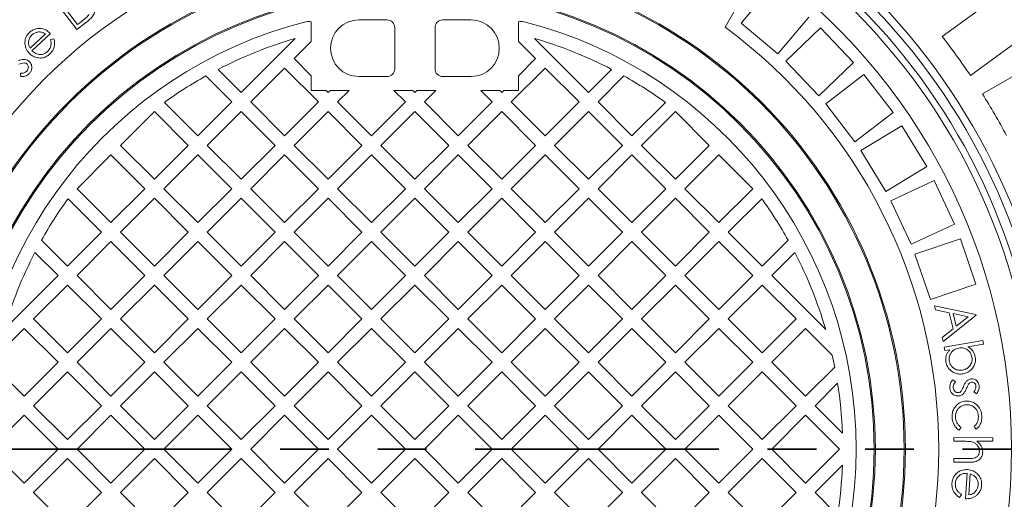
# Model space of a CAD drawing. Units: millimetres. Extents: x 1933 to 6392, y 318 to 5518.
# Drawn here: x 3317 to 3830, y 1174 to 1424 of the extents above; entities that cross this region are included whole.
import ezdxf

# ---------------------------------------------------------------- set-up
doc = ezdxf.new("R2010")
doc.units = ezdxf.units.MM
doc.header["$LTSCALE"] = 20
doc.linetypes.add('PHANTOM', pattern=[12.7, 6.35, -1.27, 1.27, -1.27, 1.27, -1.27])

msp = doc.modelspace()

# ---------------------------------------------------------------- linework, layer by layer
at = {"color": 7, "linetype": 'Continuous', "lineweight": 18}
for p, q in [((3703.44, 1452.98), (3684.34, 1419.9)), ((3708.84, 1441.2), (3692.77, 1422.05)), ((3829.88, 1438.55), (3797.5, 1415.02)), ((3346.48, 1418.7), (3334.46, 1434.53)), ((3337.15, 1434.15), (3346.87, 1421.35)), ((3351.52, 1422.52), (3346.48, 1418.7)), ((3346.87, 1421.35), (3348.7, 1422.74)), ((3468.68, 1422.64), (3468.68, 1412.48)), ((3508.18, 1423.66), (3493.43, 1423.66)), ((3551.93, 1423.66), (3537.18, 1423.66)), ((3576.68, 1422.64), (3576.68, 1412.48)), ((3692.77, 1422.05), (3711.92, 1405.98)), ((3711.92, 1405.98), (3727.99, 1425.13)), ((3322.12, 1408.96), (3330.13, 1416.36)), ((3332.76, 1416.56), (3323.08, 1407.64)), ((3512.18, 1398.16), (3512.18, 1419.66)), ((3533.18, 1398.16), (3533.18, 1419.66)), ((3734, 1419.5), (3715.94, 1402.21)), ((3751.29, 1401.44), (3734, 1419.5)), ((3812.2, 1394.8), (3844.58, 1418.32)), ((3332.81, 1413.46), (3334.54, 1413.92)), ((3432.17, 1385.87), (3460.3, 1414)), ((3468.68, 1412.48), (3459.75, 1403.55)), ((3585.62, 1403.55), (3576.68, 1412.48)), ((3585.06, 1414), (3613.19, 1385.87)), ((3459.75, 1403.55), (3468.68, 1394.62)), ((3576.68, 1394.62), (3585.62, 1403.55)), ((3715.94, 1402.21), (3733.23, 1384.15)), ((3733.23, 1384.15), (3751.29, 1401.44)), ((3853.14, 1405.13), (3818.48, 1385.12)), ((3317.25, 1394.11), (3317.1, 1395.91)), ((3420.13, 1397.92), (3432.17, 1385.87)), ((3454.8, 1398.6), (3437.12, 1380.92)), ((3472.48, 1380.92), (3454.8, 1398.6)), ((3590.57, 1398.6), (3572.89, 1380.92)), ((3608.24, 1380.92), (3590.57, 1398.6)), ((3613.19, 1385.87), (3625.24, 1397.92)), ((3427.22, 1380.92), (3413.69, 1394.46)), ((3468.68, 1394.62), (3468.68, 1386.91)), ((3508.18, 1394.16), (3493.43, 1394.16)), ((3551.93, 1394.16), (3537.18, 1394.16)), ((3576.68, 1394.62), (3576.68, 1386.91)), ((3631.67, 1394.46), (3618.14, 1380.92)), ((3756.65, 1395.19), (3736.82, 1379.97)), ((3771.87, 1375.36), (3756.65, 1395.19)), ((3476.4, 1386.91), (3468.68, 1386.91)), ((3476.4, 1386.91), (3477.43, 1385.87)), ((3477.43, 1385.87), (3478.46, 1386.91)), ((3488.36, 1386.91), (3478.46, 1386.91)), ((3488.36, 1386.91), (3482.38, 1380.92)), ((3521.65, 1386.91), (3511.75, 1386.91)), ((3517.73, 1380.92), (3511.75, 1386.91)), ((3521.65, 1386.91), (3522.68, 1385.87)), ((3522.68, 1385.87), (3523.71, 1386.91)), ((3533.61, 1386.91), (3523.71, 1386.91)), ((3533.61, 1386.91), (3527.63, 1380.92)), ((3566.91, 1386.91), (3557.01, 1386.91)), ((3562.99, 1380.92), (3557.01, 1386.91)), ((3566.91, 1386.91), (3567.94, 1385.87)), ((3567.94, 1385.87), (3568.97, 1386.91)), ((3576.68, 1386.91), (3568.97, 1386.91)), ((3392.11, 1380.68), (3409.55, 1363.25)), ((3409.55, 1363.25), (3427.22, 1380.92)), ((3437.12, 1380.92), (3454.8, 1363.25)), ((3454.8, 1363.25), (3472.48, 1380.92)), ((3482.38, 1380.92), (3500.06, 1363.25)), ((3500.06, 1363.25), (3517.73, 1380.92)), ((3527.63, 1380.92), (3545.31, 1363.25)), ((3545.31, 1363.25), (3562.99, 1380.92)), ((3572.89, 1380.92), (3590.57, 1363.25)), ((3590.57, 1363.25), (3608.24, 1380.92)), ((3618.14, 1380.92), (3635.82, 1363.25)), ((3635.82, 1363.25), (3653.25, 1380.68)), ((3386.92, 1375.97), (3369.24, 1358.3)), ((3404.6, 1358.3), (3386.92, 1375.97)), ((3432.17, 1375.97), (3414.5, 1358.3)), ((3449.85, 1358.3), (3432.17, 1375.97)), ((3477.43, 1375.97), (3459.75, 1358.3)), ((3495.11, 1358.3), (3477.43, 1375.97)), ((3522.68, 1375.97), (3505.01, 1358.3)), ((3540.36, 1358.3), (3522.68, 1375.97)), ((3567.94, 1375.97), (3550.26, 1358.3)), ((3585.62, 1358.3), (3567.94, 1375.97)), ((3613.19, 1375.97), (3595.52, 1358.3)), ((3630.87, 1358.3), (3613.19, 1375.97)), ((3658.45, 1375.97), (3640.77, 1358.3)), ((3676.13, 1358.3), (3658.45, 1375.97)), ((3736.82, 1379.97), (3752.03, 1360.14)), ((3752.03, 1360.14), (3771.87, 1375.36)), ((3776.52, 1368.56), (3755.15, 1355.59)), ((3789.49, 1347.19), (3776.52, 1368.56)), ((3369.24, 1358.3), (3386.92, 1340.62)), ((3386.92, 1340.62), (3404.6, 1358.3)), ((3414.5, 1358.3), (3432.17, 1340.62)), ((3432.17, 1340.62), (3449.85, 1358.3)), ((3459.75, 1358.3), (3477.43, 1340.62)), ((3477.43, 1340.62), (3495.11, 1358.3)), ((3505.01, 1358.3), (3522.68, 1340.62)), ((3522.68, 1340.62), (3540.36, 1358.3)), ((3550.26, 1358.3), (3567.94, 1340.62)), ((3567.94, 1340.62), (3585.62, 1358.3)), ((3595.52, 1358.3), (3613.19, 1340.62)), ((3613.19, 1340.62), (3630.87, 1358.3)), ((3640.77, 1358.3), (3658.45, 1340.62)), ((3658.45, 1340.62), (3676.13, 1358.3)), ((3755.15, 1355.59), (3768.12, 1334.22)), ((3364.29, 1353.35), (3346.61, 1335.67)), ((3381.97, 1335.67), (3364.29, 1353.35)), ((3409.55, 1353.35), (3391.87, 1335.67)), ((3427.22, 1335.67), (3409.55, 1353.35)), ((3454.8, 1353.35), (3437.12, 1335.67)), ((3472.48, 1335.67), (3454.8, 1353.35)), ((3500.06, 1353.35), (3482.38, 1335.67)), ((3517.73, 1335.67), (3500.06, 1353.35)), ((3545.31, 1353.35), (3527.63, 1335.67)), ((3562.99, 1335.67), (3545.31, 1353.35)), ((3590.57, 1353.35), (3572.89, 1335.67)), ((3608.24, 1335.67), (3590.57, 1353.35)), ((3635.82, 1353.35), (3618.14, 1335.67)), ((3653.5, 1335.67), (3635.82, 1353.35)), ((3681.07, 1353.35), (3663.4, 1335.67)), ((3698.75, 1335.67), (3681.07, 1353.35)), ((3768.12, 1334.22), (3789.49, 1347.19)), ((3793.37, 1339.92), (3770.71, 1329.36)), ((3803.94, 1317.26), (3793.37, 1339.92)), ((3346.61, 1335.67), (3364.29, 1317.99)), ((3364.29, 1317.99), (3381.97, 1335.67)), ((3391.87, 1335.67), (3409.55, 1317.99)), ((3409.55, 1317.99), (3427.22, 1335.67)), ((3437.12, 1335.67), (3454.8, 1317.99)), ((3454.8, 1317.99), (3472.48, 1335.67)), ((3482.38, 1335.67), (3500.06, 1317.99)), ((3500.06, 1317.99), (3517.73, 1335.67)), ((3527.63, 1335.67), (3545.31, 1317.99)), ((3545.31, 1317.99), (3562.99, 1335.67)), ((3572.89, 1335.67), (3590.57, 1317.99)), ((3590.57, 1317.99), (3608.24, 1335.67)), ((3618.14, 1335.67), (3635.82, 1317.99)), ((3635.82, 1317.99), (3653.5, 1335.67)), ((3663.4, 1335.67), (3681.07, 1317.99)), ((3681.07, 1317.99), (3698.75, 1335.67)), ((3359.34, 1313.04), (3341.91, 1330.48)), ((3386.92, 1330.72), (3369.24, 1313.04)), ((3404.6, 1313.04), (3386.92, 1330.72)), ((3432.17, 1330.72), (3414.5, 1313.04)), ((3449.85, 1313.04), (3432.17, 1330.72)), ((3477.43, 1330.72), (3459.75, 1313.04)), ((3495.11, 1313.04), (3477.43, 1330.72)), ((3522.68, 1330.72), (3505.01, 1313.04)), ((3540.36, 1313.04), (3522.68, 1330.72)), ((3567.94, 1330.72), (3550.26, 1313.04)), ((3585.62, 1313.04), (3567.94, 1330.72)), ((3613.19, 1330.72), (3595.52, 1313.04)), ((3630.87, 1313.04), (3613.19, 1330.72)), ((3658.45, 1330.72), (3640.77, 1313.04)), ((3676.13, 1313.04), (3658.45, 1330.72)), ((3703.46, 1330.48), (3686.02, 1313.04)), ((3770.71, 1329.36), (3781.28, 1306.7)), ((3781.28, 1306.7), (3803.94, 1317.26)), ((3328.13, 1308.9), (3341.66, 1295.36)), ((3341.66, 1295.36), (3359.34, 1313.04)), ((3369.24, 1313.04), (3386.92, 1295.36)), ((3386.92, 1295.36), (3404.6, 1313.04)), ((3414.5, 1313.04), (3432.17, 1295.36)), ((3432.17, 1295.36), (3449.85, 1313.04)), ((3459.75, 1313.04), (3477.43, 1295.36)), ((3477.43, 1295.36), (3495.11, 1313.04)), ((3505.01, 1313.04), (3522.68, 1295.36)), ((3522.68, 1295.36), (3540.36, 1313.04)), ((3550.26, 1313.04), (3567.94, 1295.36)), ((3567.94, 1295.36), (3585.62, 1313.04)), ((3595.52, 1313.04), (3613.19, 1295.36)), ((3613.19, 1295.36), (3630.87, 1313.04)), ((3640.77, 1313.04), (3658.45, 1295.36)), ((3658.45, 1295.36), (3676.13, 1313.04)), ((3686.02, 1313.04), (3703.7, 1295.36)), ((3703.7, 1295.36), (3717.23, 1308.9)), ((3807.01, 1309.62), (3783.33, 1301.58)), ((3815.04, 1285.95), (3807.01, 1309.62)), ((3364.29, 1308.09), (3346.61, 1290.41)), ((3381.97, 1290.41), (3364.29, 1308.09)), ((3409.55, 1308.09), (3391.87, 1290.41)), ((3427.22, 1290.41), (3409.55, 1308.09)), ((3454.8, 1308.09), (3437.12, 1290.41)), ((3472.48, 1290.41), (3454.8, 1308.09)), ((3500.06, 1308.09), (3482.38, 1290.41)), ((3517.73, 1290.41), (3500.06, 1308.09)), ((3545.31, 1308.09), (3527.63, 1290.41)), ((3562.99, 1290.41), (3545.31, 1308.09)), ((3590.57, 1308.09), (3572.89, 1290.41)), ((3608.24, 1290.41), (3590.57, 1308.09)), ((3635.82, 1308.09), (3618.14, 1290.41)), ((3653.5, 1290.41), (3635.82, 1308.09)), ((3681.07, 1308.09), (3663.4, 1290.41)), ((3698.75, 1290.41), (3681.07, 1308.09)), ((3336.71, 1290.41), (3324.67, 1302.46)), ((3720.7, 1302.46), (3708.65, 1290.41)), ((3783.33, 1301.58), (3791.37, 1277.91)), ((3308.59, 1262.29), (3336.71, 1290.41)), ((3346.61, 1290.41), (3364.29, 1272.74)), ((3364.29, 1272.74), (3381.97, 1290.41)), ((3391.87, 1290.41), (3409.55, 1272.74)), ((3409.55, 1272.74), (3427.22, 1290.41)), ((3437.12, 1290.41), (3454.8, 1272.74)), ((3454.8, 1272.74), (3472.48, 1290.41)), ((3482.38, 1290.41), (3500.06, 1272.74)), ((3500.06, 1272.74), (3517.73, 1290.41)), ((3527.63, 1290.41), (3545.31, 1272.74)), ((3545.31, 1272.74), (3562.99, 1290.41)), ((3572.89, 1290.41), (3590.57, 1272.74)), ((3590.57, 1272.74), (3608.24, 1290.41)), ((3618.14, 1290.41), (3635.82, 1272.74)), ((3635.82, 1272.74), (3653.5, 1290.41)), ((3663.4, 1290.41), (3681.07, 1272.74)), ((3681.07, 1272.74), (3698.75, 1290.41)), ((3708.65, 1290.41), (3736.78, 1262.29)), ((3341.66, 1285.47), (3323.99, 1267.79)), ((3359.34, 1267.79), (3341.66, 1285.47)), ((3386.92, 1285.47), (3369.24, 1267.79)), ((3404.6, 1267.79), (3386.92, 1285.47)), ((3432.17, 1285.47), (3414.5, 1267.79)), ((3449.85, 1267.79), (3432.17, 1285.47)), ((3477.43, 1285.47), (3459.75, 1267.79)), ((3495.11, 1267.79), (3477.43, 1285.47)), ((3522.68, 1285.47), (3505.01, 1267.79)), ((3540.36, 1267.79), (3522.68, 1285.47)), ((3567.94, 1285.47), (3550.26, 1267.79)), ((3585.62, 1267.79), (3567.94, 1285.47)), ((3613.19, 1285.47), (3595.52, 1267.79)), ((3630.87, 1267.79), (3613.19, 1285.47)), ((3658.45, 1285.47), (3640.77, 1267.79)), ((3676.13, 1267.79), (3658.45, 1285.47)), ((3703.7, 1285.47), (3686.02, 1267.79)), ((3721.38, 1267.79), (3703.7, 1285.47)), ((3791.37, 1277.91), (3815.04, 1285.95)), ((3794.06, 1272.49), (3793.54, 1274.64)), ((3793.54, 1274.64), (3815.07, 1270.15)), ((3323.99, 1267.79), (3341.66, 1250.11)), ((3341.66, 1250.11), (3359.34, 1267.79)), ((3369.24, 1267.79), (3386.92, 1250.11)), ((3386.92, 1250.11), (3404.6, 1267.79)), ((3414.5, 1267.79), (3432.17, 1250.11)), ((3432.17, 1250.11), (3449.85, 1267.79)), ((3459.75, 1267.79), (3477.43, 1250.11)), ((3477.43, 1250.11), (3495.11, 1267.79)), ((3505.01, 1267.79), (3522.68, 1250.11)), ((3522.68, 1250.11), (3540.36, 1267.79)), ((3550.26, 1267.79), (3567.94, 1250.11)), ((3567.94, 1250.11), (3585.62, 1267.79)), ((3595.52, 1267.79), (3613.19, 1250.11)), ((3613.19, 1250.11), (3630.87, 1267.79)), ((3640.77, 1267.79), (3658.45, 1250.11)), ((3658.45, 1250.11), (3676.13, 1267.79)), ((3686.02, 1267.79), (3703.7, 1250.11)), ((3703.7, 1250.11), (3721.38, 1267.79)), ((3801.14, 1270.99), (3794.06, 1272.49)), ((3815.19, 1269.68), (3798.01, 1256.02)), ((3803.15, 1262.65), (3801.14, 1270.99)), ((3811.02, 1268.93), (3803.22, 1270.57)), ((3803.22, 1270.57), (3804.81, 1263.96)), ((3804.81, 1263.96), (3811.02, 1268.93)), ((3815.07, 1270.15), (3815.19, 1269.68)), ((3319.04, 1262.84), (3305.14, 1248.94)), ((3336.71, 1245.16), (3319.04, 1262.84)), ((3364.29, 1262.84), (3346.61, 1245.16)), ((3381.97, 1245.16), (3364.29, 1262.84)), ((3409.55, 1262.84), (3391.87, 1245.16)), ((3427.22, 1245.16), (3409.55, 1262.84)), ((3454.8, 1262.84), (3437.12, 1245.16)), ((3472.48, 1245.16), (3454.8, 1262.84)), ((3500.06, 1262.84), (3482.38, 1245.16)), ((3517.73, 1245.16), (3500.06, 1262.84)), ((3545.31, 1262.84), (3527.63, 1245.16)), ((3562.99, 1245.16), (3545.31, 1262.84)), ((3590.57, 1262.84), (3572.89, 1245.16)), ((3608.24, 1245.16), (3590.57, 1262.84)), ((3635.82, 1262.84), (3618.14, 1245.16)), ((3653.5, 1245.16), (3635.82, 1262.84)), ((3681.07, 1262.84), (3663.4, 1245.16)), ((3698.75, 1245.16), (3681.07, 1262.84)), ((3726.33, 1262.84), (3708.65, 1245.16)), ((3740.22, 1248.94), (3726.33, 1262.84)), ((3797.51, 1258.09), (3803.15, 1262.65)), ((3798.01, 1256.02), (3797.51, 1258.09)), ((3798.52, 1253.13), (3818.73, 1256.47)), ((3798.83, 1251.27), (3798.52, 1253.13)), ((3819.03, 1254.61), (3810.9, 1253.27)), ((3818.73, 1256.47), (3819.03, 1254.61)), ((3801.51, 1251.71), (3798.83, 1251.27)), ((3303.83, 1242.69), (3319.04, 1227.48)), ((3319.04, 1227.48), (3336.71, 1245.16)), ((3346.61, 1245.16), (3364.29, 1227.48)), ((3364.29, 1227.48), (3381.97, 1245.16)), ((3391.87, 1245.16), (3409.55, 1227.48)), ((3409.55, 1227.48), (3427.22, 1245.16)), ((3437.12, 1245.16), (3454.8, 1227.48)), ((3454.8, 1227.48), (3472.48, 1245.16)), ((3482.38, 1245.16), (3500.06, 1227.48)), ((3500.06, 1227.48), (3517.73, 1245.16)), ((3527.63, 1245.16), (3545.31, 1227.48)), ((3545.31, 1227.48), (3562.99, 1245.16)), ((3572.89, 1245.16), (3590.57, 1227.48)), ((3590.57, 1227.48), (3608.24, 1245.16)), ((3618.14, 1245.16), (3635.82, 1227.48)), ((3635.82, 1227.48), (3653.5, 1245.16)), ((3663.4, 1245.16), (3681.07, 1227.48)), ((3681.07, 1227.48), (3698.75, 1245.16)), ((3708.65, 1245.16), (3726.33, 1227.48)), ((3726.33, 1227.48), (3741.54, 1242.69)), ((3341.66, 1240.21), (3323.99, 1222.53)), ((3359.34, 1222.53), (3341.66, 1240.21)), ((3386.92, 1240.21), (3369.24, 1222.53)), ((3404.6, 1222.53), (3386.92, 1240.21)), ((3432.17, 1240.21), (3414.5, 1222.53)), ((3449.85, 1222.53), (3432.17, 1240.21)), ((3477.43, 1240.21), (3459.75, 1222.53)), ((3495.11, 1222.53), (3477.43, 1240.21)), ((3522.68, 1240.21), (3505.01, 1222.53)), ((3540.36, 1222.53), (3522.68, 1240.21)), ((3567.94, 1240.21), (3550.26, 1222.53)), ((3585.62, 1222.53), (3567.94, 1240.21)), ((3613.19, 1240.21), (3595.52, 1222.53)), ((3630.87, 1222.53), (3613.19, 1240.21)), ((3658.45, 1240.21), (3640.77, 1222.53)), ((3676.13, 1222.53), (3658.45, 1240.21)), ((3703.7, 1240.21), (3686.02, 1222.53)), ((3721.38, 1222.53), (3703.7, 1240.21)), ((3743.02, 1234.27), (3731.28, 1222.53)), ((3803.04, 1236.09), (3804.51, 1235.07)), ((3815.31, 1228.66), (3813.93, 1229.73)), ((3323.99, 1222.53), (3341.66, 1204.86)), ((3341.66, 1204.86), (3359.34, 1222.53)), ((3369.24, 1222.53), (3386.92, 1204.86)), ((3386.92, 1204.86), (3404.6, 1222.53)), ((3414.5, 1222.53), (3432.17, 1204.86)), ((3432.17, 1204.86), (3449.85, 1222.53)), ((3459.75, 1222.53), (3477.43, 1204.86)), ((3477.43, 1204.86), (3495.11, 1222.53)), ((3505.01, 1222.53), (3522.68, 1204.86)), ((3522.68, 1204.86), (3540.36, 1222.53)), ((3550.26, 1222.53), (3567.94, 1204.86)), ((3567.94, 1204.86), (3585.62, 1222.53)), ((3595.52, 1222.53), (3613.19, 1204.86)), ((3613.19, 1204.86), (3630.87, 1222.53)), ((3640.77, 1222.53), (3658.45, 1204.86)), ((3658.45, 1204.86), (3676.13, 1222.53)), ((3686.02, 1222.53), (3703.7, 1204.86)), ((3703.7, 1204.86), (3721.38, 1222.53)), ((3731.28, 1222.53), (3745.53, 1208.29)), ((3319.04, 1217.58), (3301.36, 1199.91)), ((3336.71, 1199.91), (3319.04, 1217.58)), ((3364.29, 1217.58), (3346.61, 1199.91)), ((3381.97, 1199.91), (3364.29, 1217.58)), ((3409.55, 1217.58), (3391.87, 1199.91)), ((3427.22, 1199.91), (3409.55, 1217.58)), ((3454.8, 1217.58), (3437.12, 1199.91)), ((3472.48, 1199.91), (3454.8, 1217.58)), ((3500.06, 1217.58), (3482.38, 1199.91)), ((3517.73, 1199.91), (3500.06, 1217.58)), ((3545.31, 1217.58), (3527.63, 1199.91)), ((3562.99, 1199.91), (3545.31, 1217.58)), ((3590.57, 1217.58), (3572.89, 1199.91)), ((3608.24, 1199.91), (3590.57, 1217.58)), ((3635.82, 1217.58), (3618.14, 1199.91)), ((3653.5, 1199.91), (3635.82, 1217.58)), ((3681.07, 1217.58), (3663.4, 1199.91)), ((3698.75, 1199.91), (3681.07, 1217.58)), ((3726.33, 1217.58), (3708.65, 1199.91)), ((3744.01, 1199.91), (3726.33, 1217.58)), ((3807.32, 1211.28), (3806.43, 1209.72)), ((3815.13, 1210.25), (3814.11, 1211.7)), ((3803.56, 1204.01), (3803.56, 1205.9)), ((3803.56, 1205.9), (3823.95, 1205.87)), ((3808.95, 1204), (3803.56, 1204.01)), ((3823.95, 1203.98), (3815.63, 1203.99)), ((3823.95, 1205.87), (3823.95, 1203.98)), ((3301.36, 1199.91), (3319.04, 1182.23)), ((3319.04, 1182.23), (3336.71, 1199.91)), ((3346.61, 1199.91), (3364.29, 1182.23)), ((3364.29, 1182.23), (3381.97, 1199.91)), ((3391.87, 1199.91), (3409.55, 1182.23)), ((3409.55, 1182.23), (3427.22, 1199.91)), ((3437.12, 1199.91), (3454.8, 1182.23)), ((3454.8, 1182.23), (3472.48, 1199.91)), ((3482.38, 1199.91), (3500.06, 1182.23)), ((3500.06, 1182.23), (3517.73, 1199.91)), ((3527.63, 1199.91), (3545.31, 1182.23)), ((3545.31, 1182.23), (3562.99, 1199.91)), ((3572.89, 1199.91), (3590.57, 1182.23)), ((3590.57, 1182.23), (3608.24, 1199.91)), ((3618.14, 1199.91), (3635.82, 1182.23)), ((3635.82, 1182.23), (3653.5, 1199.91)), ((3663.4, 1199.91), (3681.07, 1182.23)), ((3681.07, 1182.23), (3698.75, 1199.91)), ((3708.65, 1199.91), (3726.33, 1182.23)), ((3726.33, 1182.23), (3744.01, 1199.91)), ((3341.66, 1194.96), (3323.99, 1177.28)), ((3359.34, 1177.28), (3341.66, 1194.96)), ((3386.92, 1194.96), (3369.24, 1177.28)), ((3404.6, 1177.28), (3386.92, 1194.96)), ((3432.17, 1194.96), (3414.5, 1177.28)), ((3449.85, 1177.28), (3432.17, 1194.96)), ((3477.43, 1194.96), (3459.75, 1177.28)), ((3495.11, 1177.28), (3477.43, 1194.96)), ((3522.68, 1194.96), (3505.01, 1177.28)), ((3540.36, 1177.28), (3522.68, 1194.96)), ((3567.94, 1194.96), (3550.26, 1177.28)), ((3585.62, 1177.28), (3567.94, 1194.96)), ((3613.19, 1194.96), (3595.52, 1177.28)), ((3630.87, 1177.28), (3613.19, 1194.96)), ((3658.45, 1194.96), (3640.77, 1177.28)), ((3676.13, 1177.28), (3658.45, 1194.96)), ((3703.7, 1194.96), (3686.02, 1177.28)), ((3721.38, 1177.28), (3703.7, 1194.96)), ((3745.53, 1191.52), (3731.28, 1177.28)), ((3803.54, 1193.07), (3803.54, 1194.97)), ((3803.54, 1194.97), (3810.56, 1194.95)), ((3811.11, 1193.06), (3803.54, 1193.07)), ((3809.71, 1174.06), (3810.54, 1187.29)), ((3812.16, 1187), (3811.47, 1176.04)), ((3323.99, 1177.28), (3341.66, 1159.6)), ((3341.66, 1159.6), (3359.34, 1177.28)), ((3369.24, 1177.28), (3386.92, 1159.6)), ((3386.92, 1159.6), (3404.6, 1177.28)), ((3414.5, 1177.28), (3432.17, 1159.6)), ((3432.17, 1159.6), (3449.85, 1177.28)), ((3459.75, 1177.28), (3477.43, 1159.6)), ((3477.43, 1159.6), (3495.11, 1177.28)), ((3505.01, 1177.28), (3522.68, 1159.6)), ((3522.68, 1159.6), (3540.36, 1177.28)), ((3550.26, 1177.28), (3567.94, 1159.6)), ((3567.94, 1159.6), (3585.62, 1177.28)), ((3595.52, 1177.28), (3613.19, 1159.6)), ((3613.19, 1159.6), (3630.87, 1177.28)), ((3640.77, 1177.28), (3658.45, 1159.6)), ((3658.45, 1159.6), (3676.13, 1177.28)), ((3686.02, 1177.28), (3703.7, 1159.6)), ((3703.7, 1159.6), (3721.38, 1177.28)), ((3731.28, 1177.28), (3743.02, 1165.54)), ((3807.51, 1176.29), (3806.57, 1174.75))]:
    msp.add_line(p, q, dxfattribs=at)
at = {"color": 7, "linetype": 'PHANTOM', "lineweight": 35}
msp.add_line((6221.12, 1199.91), (2424.24, 1199.91), dxfattribs=at)
at = {"color": 7, "linetype": 'Continuous', "lineweight": 18}
for radius in [475, 437.5, 411, 323.57, 255.62, 255, 240, 239.38]:
    msp.add_circle((3522.68, 1199.91), radius, dxfattribs=at)
for centre, radius, start, end in [((3522.68, 1199.91), 336, 94.5236, 175.4764), ((3522.68, 1199.91), 336, 4.5236, 85.4764), ((3522.68, 1199.91), 332, 94.5782, 175.4218), ((3522.68, 1199.91), 332, 4.5782, 85.4218), ((3522.68, 1199.91), 327, 94.6483, 175.3517), ((3522.68, 1199.91), 327, 4.6483, 85.3517), ((3522.68, 1199.91), 311, 65.5355, 174.4645), ((3522.68, 1199.91), 273, 66.309, 173.691), ((3522.68, 1199.91), 311, 305.5355, 54.4645), ((3522.68, 1199.91), 230, 104.3166, 255.6834), ((3467.05, 1417.92), 5, 70.8783, 104.3166), ((3493.43, 1408.91), 14.75, 90, 180), ((3508.18, 1419.66), 4, 0, 90), ((3537.18, 1419.66), 4, 90, 180), ((3551.93, 1408.91), 14.75, 0, 90), ((3578.32, 1417.92), 5, 75.6834, 109.1217), ((3522.68, 1199.91), 230, 284.3166, 75.6834), ((3522.68, 1199.91), 273, 306.309, 53.691), ((3522.68, 1199.91), 223, 106.2446, 117.3807), ((3522.68, 1199.91), 223, 62.6193, 73.7554), ((3522.68, 1199.91), 349, 33.9474, 38.0526), ((3493.43, 1408.91), 14.75, 180, 270), ((3551.93, 1408.91), 14.75, 270, 0), ((3508.18, 1398.16), 4, 270, 0), ((3537.18, 1398.16), 4, 180, 270), ((3522.68, 1199.91), 223, 119.2583, 125.84), ((3522.68, 1199.91), 223, 54.16, 60.7417), ((3522.68, 1199.91), 349, 27.9474, 32.0526), ((3522.68, 1199.91), 223, 144.16, 150.7417), ((3522.68, 1199.91), 223, 29.2583, 35.84), ((3522.68, 1199.91), 223, 152.6193, 163.7554), ((3522.68, 1199.91), 223, 16.2446, 27.3807), ((3522.68, 1199.91), 223, 11.062, 12.7032), ((3522.68, 1199.91), 223, 2.154, 8.8653), ((3522.68, 1199.91), 223, 351.1347, 357.846)]:
    msp.add_arc(centre, radius, start, end, dxfattribs=at)
for points, knots in [([(3717.35, 1633.03), (3715.17, 1634.09), (3709.3, 1636.94), (3699.59, 1641.27), (3688.25, 1646.04), (3676.78, 1650.51), (3665.2, 1654.68), (3653.48, 1658.57), (3641.68, 1662.15), (3629.8, 1665.42), (3617.85, 1668.39), (3605.79, 1671.06), (3593.65, 1673.42), (3581.45, 1675.48), (3569.25, 1677.21), (3557.06, 1678.62), (3544.83, 1679.73), (3532.56, 1680.52), (3520.24, 1681), (3507.92, 1681.16), (3495.6, 1681), (3483.28, 1680.53), (3470.96, 1679.74), (3458.66, 1678.63), (3446.41, 1677.21), (3434.22, 1675.48), (3422.08, 1673.44), (3409.99, 1671.09), (3397.96, 1668.43), (3386, 1665.47), (3374.13, 1662.2), (3362.35, 1658.62), (3350.66, 1654.75), (3339.06, 1650.57), (3327.55, 1646.08), (3316.15, 1641.31), (3304.88, 1636.24), (3293.75, 1630.89), (3282.79, 1625.26), (3271.99, 1619.37), (3261.34, 1613.2), (3250.86, 1606.77), (3240.55, 1600.07), (3230.42, 1593.11), (3220.46, 1585.88), (3210.67, 1578.39), (3201.07, 1570.65), (3191.69, 1562.67), (3182.51, 1554.45), (3173.53, 1545.99), (3164.74, 1537.27), (3156.17, 1528.33), (3147.85, 1519.2), (3139.81, 1509.9), (3132.03, 1500.41), (3124.49, 1490.73), (3117.18, 1480.84), (3110.12, 1470.75), (3103.33, 1460.49), (3096.79, 1450.04), (3090.52, 1439.42), (3084.51, 1428.63), (3078.79, 1417.7), (3073.36, 1406.63), (3068.21, 1395.44), (3063.34, 1384.09), (3058.76, 1372.62), (3054.47, 1361.04), (3050.5, 1349.39), (3046.83, 1337.67), (3043.46, 1325.85), (3040.39, 1313.92), (3037.62, 1301.9), (3035.16, 1289.82), (3033.02, 1277.67), (3031.18, 1265.47), (3029.66, 1253.2), (3028.44, 1240.9), (3027.57, 1228.6), (3027.08, 1219.49), (3026.98, 1214.47), (3026.97, 1213.55)], [0, 0, 0, 0, 0.007591, 0.020422, 0.033246, 0.046073, 0.058913, 0.071778, 0.084694, 0.097495, 0.110328, 0.123215, 0.136126, 0.14903, 0.161893, 0.174687, 0.187425, 0.200301, 0.213154, 0.225995, 0.238837, 0.251688, 0.264561, 0.277465, 0.290316, 0.30314, 0.31598, 0.328828, 0.34168, 0.354527, 0.367362, 0.380192, 0.393034, 0.405895, 0.418777, 0.431669, 0.444559, 0.457438, 0.470293, 0.483095, 0.495943, 0.508768, 0.521581, 0.534396, 0.547221, 0.560068, 0.57296, 0.585795, 0.598612, 0.611494, 0.624412, 0.637335, 0.650227, 0.663058, 0.675794, 0.688603, 0.70145, 0.714284, 0.727115, 0.739955, 0.752812, 0.765702, 0.778611, 0.791407, 0.804258, 0.817142, 0.830039, 0.84292, 0.855764, 0.868545, 0.881334, 0.894214, 0.907074, 0.919926, 0.932782, 0.945652, 0.958547, 0.971449, 0.984304, 0.997129, 1, 1, 1, 1]), ([(3353.96, 1436.55), (3354.53, 1435.7), (3355.65, 1434.02), (3356.33, 1431.01), (3356.12, 1428.16), (3354.98, 1425.79), (3353.38, 1424.01), (3352.14, 1423.02), (3351.52, 1422.52)], [0, 0, 0, 0, 0.186743, 0.373265, 0.559556, 0.706061, 0.852954, 1, 1, 1, 1]), ([(3348.7, 1422.74), (3349.56, 1423.39), (3351.09, 1424.55), (3352.38, 1425.98), (3352.94, 1426.61)], [0, 0, 0, 0, 0.560412, 1, 1, 1, 1]), ([(3319.47, 1411.21), (3319.46, 1411.83), (3319.44, 1413.08), (3319.99, 1414.76), (3320.82, 1416.13), (3321.51, 1416.83), (3321.86, 1417.18)], [0, 0, 0, 0, 0.279937, 0.559658, 0.779796, 1, 1, 1, 1]), ([(3321.86, 1417.18), (3322.35, 1417.59), (3323.34, 1418.4), (3325.03, 1419.07), (3326.67, 1419.31), (3327.67, 1419.2), (3328.17, 1419.14)], [0, 0, 0, 0, 0.2800334, 0.5598309, 0.7798867, 1, 1, 1, 1]), ([(3330.13, 1416.36), (3329.51, 1416.72), (3328.26, 1417.45), (3326.2, 1417.47), (3324.43, 1416.91), (3323.54, 1416.22), (3323.1, 1415.87)], [0, 0, 0, 0, 0.2802751, 0.5593426, 0.7796514, 1, 1, 1, 1]), ([(3328.17, 1419.14), (3328.66, 1419.03), (3329.64, 1418.82), (3331.25, 1417.99), (3332.19, 1417.1), (3332.76, 1416.56)], [0, 0, 0, 0, 0.280079, 0.560228, 1, 1, 1, 1]), ([(3321.58, 1406.4), (3321.26, 1406.79), (3320.62, 1407.55), (3319.8, 1409.16), (3319.6, 1410.43), (3319.47, 1411.21)], [0, 0, 0, 0, 0.280322, 0.560546, 1, 1, 1, 1]), ([(3323.1, 1415.87), (3322.58, 1415.3), (3321.66, 1414.28), (3321.43, 1412.94), (3321.32, 1412.34)], [0, 0, 0, 0, 0.559469, 1, 1, 1, 1]), ([(3321.32, 1412.34), (3321.34, 1411.68), (3321.39, 1410.5), (3321.89, 1409.43), (3322.12, 1408.96)], [0, 0, 0, 0, 0.558878, 1, 1, 1, 1]), ([(3331.09, 1407.1), (3331.52, 1407.58), (3332.39, 1408.55), (3333.05, 1410.27), (3333.09, 1411.96), (3332.9, 1412.96), (3332.81, 1413.46)], [0, 0, 0, 0, 0.279741, 0.559451, 0.779438, 1, 1, 1, 1]), ([(3334.54, 1413.92), (3334.72, 1413.12), (3335.07, 1411.51), (3334.67, 1409.22), (3333.73, 1407.32), (3332.83, 1406.4), (3332.38, 1405.94)], [0, 0, 0, 0, 0.280104, 0.559661, 0.779744, 1, 1, 1, 1]), ([(3332.38, 1405.94), (3331.8, 1405.46), (3330.63, 1404.5), (3328.44, 1403.76), (3326.04, 1403.85), (3323.57, 1404.61), (3322.25, 1405.81), (3321.58, 1406.4)], [0, 0, 0, 0, 0.186935, 0.373533, 0.560188, 0.780137, 1, 1, 1, 1]), ([(3323.08, 1407.64), (3323.72, 1407.08), (3324.99, 1405.97), (3327.35, 1405.51), (3329.52, 1405.88), (3330.56, 1406.69), (3331.09, 1407.1)], [0, 0, 0, 0, 0.280136, 0.559637, 0.77971, 1, 1, 1, 1]), ([(3316.03, 1402.48), (3316.67, 1402.69), (3317.81, 1403.07), (3319.02, 1403.08), (3319.54, 1403.09)], [0, 0, 0, 0, 0.560627, 1, 1, 1, 1]), ([(3319.13, 1401.29), (3318.6, 1401.23), (3317.65, 1401.12), (3316.74, 1400.8), (3316.34, 1400.66)], [0, 0, 0, 0, 0.559172, 1, 1, 1, 1]), ([(3320.54, 1400.66), (3320.31, 1400.85), (3319.89, 1401.18), (3319.36, 1401.25), (3319.13, 1401.29)], [0, 0, 0, 0, 0.559383, 1, 1, 1, 1]), ([(3319.54, 1403.09), (3320, 1402.98), (3320.82, 1402.79), (3321.45, 1402.25), (3321.73, 1402.02)], [0, 0, 0, 0, 0.559576, 1, 1, 1, 1]), ([(3321.73, 1402.02), (3322.15, 1401.51), (3322.98, 1400.5), (3323.16, 1398.63), (3322.75, 1396.98), (3322.1, 1396.19), (3321.77, 1395.8)], [0, 0, 0, 0, 0.279513, 0.5591383, 0.7793841, 1, 1, 1, 1]), ([(3317.1, 1395.91), (3317.79, 1395.91), (3319.01, 1395.92), (3319.98, 1396.66), (3320.41, 1396.99)], [0, 0, 0, 0, 0.560871, 1, 1, 1, 1]), ([(3321.77, 1395.8), (3321.42, 1395.49), (3320.73, 1394.87), (3319.19, 1394.16), (3317.98, 1394.13), (3317.25, 1394.11)], [0, 0, 0, 0, 0.280608, 0.561206, 1, 1, 1, 1]), ([(3320.41, 1396.99), (3320.65, 1397.29), (3321.13, 1397.89), (3321.28, 1398.97), (3321.12, 1399.96), (3320.73, 1400.43), (3320.54, 1400.66)], [0, 0, 0, 0, 0.280002, 0.559856, 0.780012, 1, 1, 1, 1]), ([(3806.18, 1252.62), (3805.33, 1252.39), (3803.62, 1251.93), (3801.92, 1250.06), (3801.04, 1247.94), (3801.15, 1246.56), (3801.2, 1245.87)], [0, 0, 0, 0, 0.279836, 0.559399, 0.779589, 1, 1, 1, 1]), ([(3813.02, 1247.79), (3812.77, 1248.64), (3812.26, 1250.32), (3810.39, 1252.01), (3808.24, 1252.8), (3806.87, 1252.68), (3806.18, 1252.62)], [0, 0, 0, 0, 0.279567, 0.559174, 0.77945, 1, 1, 1, 1]), ([(3810.9, 1253.27), (3811.44, 1252.92), (3812.52, 1252.23), (3813.68, 1250.85), (3814.43, 1249.38), (3814.65, 1248.39), (3814.75, 1247.9)], [0, 0, 0, 0, 0.280048, 0.559795, 0.779885, 1, 1, 1, 1]), ([(3799.41, 1245.42), (3799.35, 1246.06), (3799.23, 1247.35), (3799.7, 1249.12), (3800.49, 1250.58), (3801.17, 1251.34), (3801.51, 1251.71)], [0, 0, 0, 0, 0.279902, 0.559598, 0.779768, 1, 1, 1, 1]), ([(3808.04, 1241.05), (3808.88, 1241.31), (3810.55, 1241.81), (3812.26, 1243.64), (3813.14, 1245.74), (3813.06, 1247.11), (3813.02, 1247.79)], [0, 0, 0, 0, 0.279594, 0.559411, 0.779773, 1, 1, 1, 1]), ([(3814.75, 1247.9), (3814.82, 1247.15), (3814.95, 1245.64), (3814.24, 1243.45), (3812.89, 1241.47), (3810.89, 1239.81), (3809.16, 1239.37), (3808.3, 1239.16)], [0, 0, 0, 0, 0.1867397, 0.3733914, 0.5602827, 0.7800629, 1, 1, 1, 1]), ([(3808.3, 1239.16), (3807.54, 1239.09), (3806.04, 1238.95), (3803.83, 1239.6), (3801.82, 1240.89), (3800.09, 1242.83), (3799.64, 1244.56), (3799.41, 1245.42)], [0, 0, 0, 0, 0.1868233, 0.3735499, 0.5604503, 0.7801728, 1, 1, 1, 1]), ([(3801.2, 1245.87), (3801.34, 1245.3), (3801.62, 1244.18), (3802.66, 1242.74), (3804.12, 1241.61), (3805.99, 1240.92), (3807.36, 1241.01), (3808.04, 1241.05)], [0, 0, 0, 0, 0.186791, 0.373513, 0.560196, 0.780182, 1, 1, 1, 1]), ([(3801.46, 1231.56), (3801.44, 1232.02), (3801.4, 1232.95), (3801.84, 1234.58), (3802.58, 1235.52), (3803.04, 1236.09)], [0, 0, 0, 0, 0.280572, 0.561135, 1, 1, 1, 1]), ([(3804.51, 1235.07), (3804.08, 1234.53), (3803.31, 1233.59), (3803.25, 1232.37), (3803.23, 1231.84)], [0, 0, 0, 0, 0.560897, 1, 1, 1, 1]), ([(3803.23, 1231.84), (3803.31, 1231.47), (3803.47, 1230.72), (3804.2, 1229.91), (3805.06, 1229.41), (3805.66, 1229.41), (3805.96, 1229.41)], [0, 0, 0, 0, 0.280017, 0.559909, 0.780103, 1, 1, 1, 1]), ([(3807.33, 1230.09), (3807.62, 1230.54), (3808.14, 1231.34), (3808.48, 1232.23), (3808.62, 1232.63)], [0, 0, 0, 0, 0.559065, 1, 1, 1, 1]), ([(3810.22, 1231.7), (3809.98, 1231.08), (3809.54, 1229.96), (3808.78, 1229.04), (3808.45, 1228.63)], [0, 0, 0, 0, 0.560618, 1, 1, 1, 1]), ([(3808.62, 1232.63), (3808.86, 1233.22), (3809.28, 1234.28), (3810.02, 1235.15), (3810.34, 1235.53)], [0, 0, 0, 0, 0.5607166, 1, 1, 1, 1]), ([(3811.51, 1234.13), (3811.22, 1233.7), (3810.7, 1232.94), (3810.37, 1232.08), (3810.22, 1231.7)], [0, 0, 0, 0, 0.559017, 1, 1, 1, 1]), ([(3810.34, 1235.53), (3810.71, 1235.8), (3811.36, 1236.29), (3812.17, 1236.43), (3812.52, 1236.49)], [0, 0, 0, 0, 0.559529, 1, 1, 1, 1]), ([(3812.8, 1234.81), (3812.53, 1234.75), (3812.04, 1234.62), (3811.67, 1234.28), (3811.51, 1234.13)], [0, 0, 0, 0, 0.558879, 1, 1, 1, 1]), ([(3812.52, 1236.49), (3813.11, 1236.49), (3814.29, 1236.5), (3815.7, 1235.54), (3816.57, 1234.29), (3816.74, 1233.38), (3816.83, 1232.93)], [0, 0, 0, 0, 0.2796016, 0.5590269, 0.7793337, 1, 1, 1, 1]), ([(3815.06, 1232.83), (3815, 1233.14), (3814.86, 1233.75), (3814.25, 1234.4), (3813.55, 1234.82), (3813.05, 1234.81), (3812.8, 1234.81)], [0, 0, 0, 0, 0.279982, 0.559796, 0.780008, 1, 1, 1, 1]), ([(3813.93, 1229.73), (3814.31, 1230.25), (3814.98, 1231.19), (3815.04, 1232.33), (3815.06, 1232.83)], [0, 0, 0, 0, 0.5610247, 1, 1, 1, 1]), ([(3816.83, 1232.93), (3816.83, 1232.5), (3816.84, 1231.63), (3816.34, 1230.14), (3815.7, 1229.22), (3815.31, 1228.66)], [0, 0, 0, 0, 0.279794, 0.559862, 1, 1, 1, 1]), ([(3806.24, 1227.63), (3805.59, 1227.64), (3804.28, 1227.64), (3802.74, 1228.7), (3801.75, 1230.06), (3801.56, 1231.06), (3801.46, 1231.56)], [0, 0, 0, 0, 0.2795873, 0.5592838, 0.7794878, 1, 1, 1, 1]), ([(3805.96, 1229.41), (3806.25, 1229.47), (3806.77, 1229.58), (3807.16, 1229.93), (3807.33, 1230.09)], [0, 0, 0, 0, 0.559425, 1, 1, 1, 1]), ([(3808.45, 1228.63), (3808.08, 1228.35), (3807.42, 1227.84), (3806.6, 1227.7), (3806.24, 1227.63)], [0, 0, 0, 0, 0.5595801, 1, 1, 1, 1]), ([(3802.68, 1216.4), (3802.68, 1217.17), (3802.68, 1218.72), (3803.47, 1220.95), (3804.94, 1222.93), (3807.08, 1224.53), (3808.89, 1224.81), (3809.8, 1224.95)], [0, 0, 0, 0, 0.186985, 0.373766, 0.56058, 0.780275, 1, 1, 1, 1]), ([(3810.05, 1223.05), (3809.15, 1222.88), (3807.36, 1222.52), (3805.45, 1220.72), (3804.46, 1218.57), (3804.43, 1217.14), (3804.41, 1216.42)], [0, 0, 0, 0, 0.279523, 0.558978, 0.779386, 1, 1, 1, 1]), ([(3809.8, 1224.95), (3810.59, 1224.94), (3812.18, 1224.9), (3814.41, 1223.93), (3816.35, 1222.31), (3817.77, 1219.98), (3818.03, 1218.12), (3818.16, 1217.19)], [0, 0, 0, 0, 0.186725, 0.373451, 0.560119, 0.779957, 1, 1, 1, 1]), ([(3816.37, 1217.17), (3816.29, 1217.76), (3816.14, 1218.96), (3815.31, 1220.59), (3813.99, 1221.97), (3812.18, 1222.99), (3810.76, 1223.03), (3810.05, 1223.05)], [0, 0, 0, 0, 0.186982, 0.373712, 0.560532, 0.780225, 1, 1, 1, 1]), ([(3806.43, 1209.72), (3805.82, 1210.15), (3804.6, 1211.02), (3803.49, 1212.83), (3802.86, 1214.65), (3802.74, 1215.81), (3802.68, 1216.4)], [0, 0, 0, 0, 0.279632, 0.559432, 0.779643, 1, 1, 1, 1]), ([(3804.41, 1216.42), (3804.48, 1215.85), (3804.62, 1214.72), (3805.33, 1213.26), (3806.25, 1212.11), (3806.96, 1211.56), (3807.32, 1211.28)], [0, 0, 0, 0, 0.279948, 0.559654, 0.779805, 1, 1, 1, 1]), ([(3814.11, 1211.7), (3814.52, 1212.1), (3815.35, 1212.9), (3816.07, 1214.36), (3816.39, 1215.81), (3816.37, 1216.71), (3816.37, 1217.17)], [0, 0, 0, 0, 0.27991, 0.559639, 0.779808, 1, 1, 1, 1]), ([(3818.16, 1217.19), (3818.15, 1216.45), (3818.14, 1214.97), (3817.5, 1212.99), (3816.51, 1211.33), (3815.59, 1210.61), (3815.13, 1210.25)], [0, 0, 0, 0, 0.280013, 0.560045, 0.779997, 1, 1, 1, 1]), ([(3812.96, 1203.72), (3812.21, 1203.82), (3810.88, 1204), (3809.54, 1204), (3808.95, 1204)], [0, 0, 0, 0, 0.559667, 1, 1, 1, 1]), ([(3816.9, 1198.85), (3816.83, 1199.48), (3816.69, 1200.74), (3815.62, 1202.2), (3814.37, 1203.24), (3813.43, 1203.56), (3812.96, 1203.72)], [0, 0, 0, 0, 0.279414, 0.559234, 0.779629, 1, 1, 1, 1]), ([(3815.63, 1203.99), (3816.1, 1203.6), (3817.04, 1202.81), (3818.01, 1201.39), (3818.56, 1199.91), (3818.61, 1198.95), (3818.64, 1198.47)], [0, 0, 0, 0, 0.2801598, 0.5599656, 0.7799752, 1, 1, 1, 1]), ([(3818.64, 1198.47), (3818.58, 1197.81), (3818.46, 1196.49), (3817.36, 1194.78), (3815.64, 1193.53), (3813.43, 1193.1), (3811.89, 1193.08), (3811.11, 1193.06)], [0, 0, 0, 0, 0.186551, 0.372959, 0.559303, 0.779256, 1, 1, 1, 1]), ([(3813.95, 1195.15), (3814.42, 1195.29), (3815.35, 1195.58), (3816.36, 1196.54), (3816.83, 1197.71), (3816.87, 1198.47), (3816.9, 1198.85)], [0, 0, 0, 0, 0.280246, 0.559334, 0.779471, 1, 1, 1, 1]), ([(3810.56, 1194.95), (3811.2, 1194.95), (3812.33, 1194.94), (3813.46, 1195.09), (3813.95, 1195.15)], [0, 0, 0, 0, 0.5602508, 1, 1, 1, 1]), ([(3026.97, 1186.3), (3027, 1185.01), (3027.11, 1179.63), (3027.63, 1170.14), (3028.53, 1157.84), (3029.78, 1145.57), (3031.33, 1133.32), (3033.2, 1121.13), (3035.38, 1108.96), (3037.87, 1096.84), (3040.67, 1084.79), (3043.77, 1072.84), (3047.17, 1061.03), (3050.86, 1049.31), (3054.85, 1037.69), (3059.15, 1026.15), (3063.73, 1014.73), (3068.61, 1003.44), (3073.78, 992.26), (3079.25, 981.2), (3085, 970.29), (3091.02, 959.53), (3097.31, 948.95), (3103.88, 938.5), (3110.74, 928.19), (3117.85, 918.07), (3125.2, 908.15), (3132.76, 898.48), (3140.57, 889.02), (3148.62, 879.74), (3156.93, 870.64), (3165.47, 861.76), (3174.24, 853.11), (3183.23, 844.68), (3192.45, 836.47), (3201.88, 828.49), (3211.5, 820.77), (3221.31, 813.31), (3231.29, 806.1), (3241.47, 799.14), (3251.83, 792.44), (3262.34, 786.02), (3273.01, 779.87), (3283.82, 774), (3294.78, 768.41), (3305.91, 763.1), (3317.18, 758.06), (3328.58, 753.31), (3340.11, 748.85), (3351.74, 744.69), (3363.45, 740.84), (3375.25, 737.29), (3387.12, 734.05), (3399.07, 731.11), (3411.07, 728.49), (3423.14, 726.17), (3435.27, 724.16), (3447.47, 722.46), (3459.73, 721.07), (3472, 720), (3484.3, 719.24), (3496.63, 718.8), (3509, 718.67), (3521.38, 718.86), (3533.73, 719.36), (3546, 720.18), (3558.22, 721.31), (3570.4, 722.74), (3582.56, 724.5), (3594.7, 726.56), (3606.77, 728.94), (3618.79, 731.63), (3630.74, 734.63), (3642.64, 737.94), (3654.44, 741.55), (3666.13, 745.46), (3677.7, 749.67), (3689.2, 754.17), (3700.58, 758.99), (3709.2, 762.83), (3713.97, 765.16), (3715.04, 765.68)], [0, 0, 0, 0, 0.004034, 0.016893, 0.029779, 0.042727, 0.05559, 0.068485, 0.081418, 0.094368, 0.10731, 0.120218, 0.13307, 0.145863, 0.158754, 0.171623, 0.184481, 0.197342, 0.210213, 0.223106, 0.236045, 0.248898, 0.261756, 0.274673, 0.287621, 0.30057, 0.313483, 0.326331, 0.339083, 0.351966, 0.364858, 0.377735, 0.390609, 0.40349, 0.41639, 0.42932, 0.442236, 0.455092, 0.467972, 0.480865, 0.493763, 0.506652, 0.519521, 0.532367, 0.545232, 0.558129, 0.57104, 0.583959, 0.59688, 0.609794, 0.622696, 0.635553, 0.648434, 0.661294, 0.67414, 0.686984, 0.699836, 0.712706, 0.725613, 0.738524, 0.75136, 0.764263, 0.777207, 0.790163, 0.803094, 0.815971, 0.828761, 0.841557, 0.854443, 0.867312, 0.880174, 0.893041, 0.905922, 0.918831, 0.931786, 0.944623, 0.957495, 0.970409, 0.983341, 0.996265, 1, 1, 1, 1]), ([(3802.6, 1182.06), (3802.69, 1182.81), (3802.87, 1184.32), (3803.94, 1186.38), (3805.76, 1187.99), (3808.08, 1189.15), (3809.88, 1189.2), (3810.77, 1189.23)], [0, 0, 0, 0, 0.186961, 0.373549, 0.560176, 0.780144, 1, 1, 1, 1]), ([(3810.54, 1187.29), (3809.69, 1187.25), (3808, 1187.17), (3805.96, 1185.87), (3804.64, 1184.09), (3804.44, 1182.77), (3804.34, 1182.11)], [0, 0, 0, 0, 0.280226, 0.559649, 0.779731, 1, 1, 1, 1]), ([(3810.77, 1189.23), (3811.27, 1189.17), (3812.27, 1189.06), (3813.99, 1188.46), (3815.02, 1187.68), (3815.65, 1187.2)], [0, 0, 0, 0, 0.280306, 0.560515, 1, 1, 1, 1]), ([(3815.1, 1185.08), (3814.62, 1185.55), (3813.76, 1186.38), (3812.65, 1186.81), (3812.16, 1187)], [0, 0, 0, 0, 0.558876, 1, 1, 1, 1]), ([(3815.65, 1187.2), (3816.1, 1186.75), (3816.98, 1185.86), (3817.75, 1184.26), (3818.1, 1182.67), (3818.08, 1181.69), (3818.07, 1181.19)], [0, 0, 0, 0, 0.279936, 0.559657, 0.779791, 1, 1, 1, 1]), ([(3806.57, 1174.75), (3805.89, 1175.21), (3804.51, 1176.13), (3803.21, 1178.07), (3802.57, 1180.12), (3802.59, 1181.41), (3802.6, 1182.06)], [0, 0, 0, 0, 0.280118, 0.559643, 0.779719, 1, 1, 1, 1]), ([(3804.34, 1182.11), (3804.36, 1181.46), (3804.4, 1180.15), (3805.11, 1178.43), (3806.26, 1177.18), (3807.09, 1176.59), (3807.51, 1176.29)], [0, 0, 0, 0, 0.2797895, 0.559487, 0.7794588, 1, 1, 1, 1]), ([(3811.47, 1176.04), (3812.18, 1176.21), (3813.59, 1176.55), (3815.11, 1177.95), (3816.01, 1179.6), (3816.17, 1180.72), (3816.26, 1181.28)], [0, 0, 0, 0, 0.280213, 0.55921, 0.779633, 1, 1, 1, 1]), ([(3818.07, 1181.19), (3817.99, 1180.55), (3817.84, 1179.27), (3817.08, 1177.61), (3816.05, 1176.29), (3815.24, 1175.68), (3814.84, 1175.37)], [0, 0, 0, 0, 0.2800388, 0.5597467, 0.779853, 1, 1, 1, 1]), ([(3816.26, 1181.28), (3816.24, 1182.05), (3816.2, 1183.44), (3815.44, 1184.58), (3815.1, 1185.08)], [0, 0, 0, 0, 0.55939, 1, 1, 1, 1]), ([(3814.84, 1175.37), (3814.41, 1175.11), (3813.55, 1174.59), (3811.8, 1174.08), (3810.5, 1174.07), (3809.71, 1174.06)], [0, 0, 0, 0, 0.280107, 0.560211, 1, 1, 1, 1])]:
    msp.add_open_spline(points, degree=3, knots=knots, dxfattribs=at)

doc.saveas('drawing.dxf')
